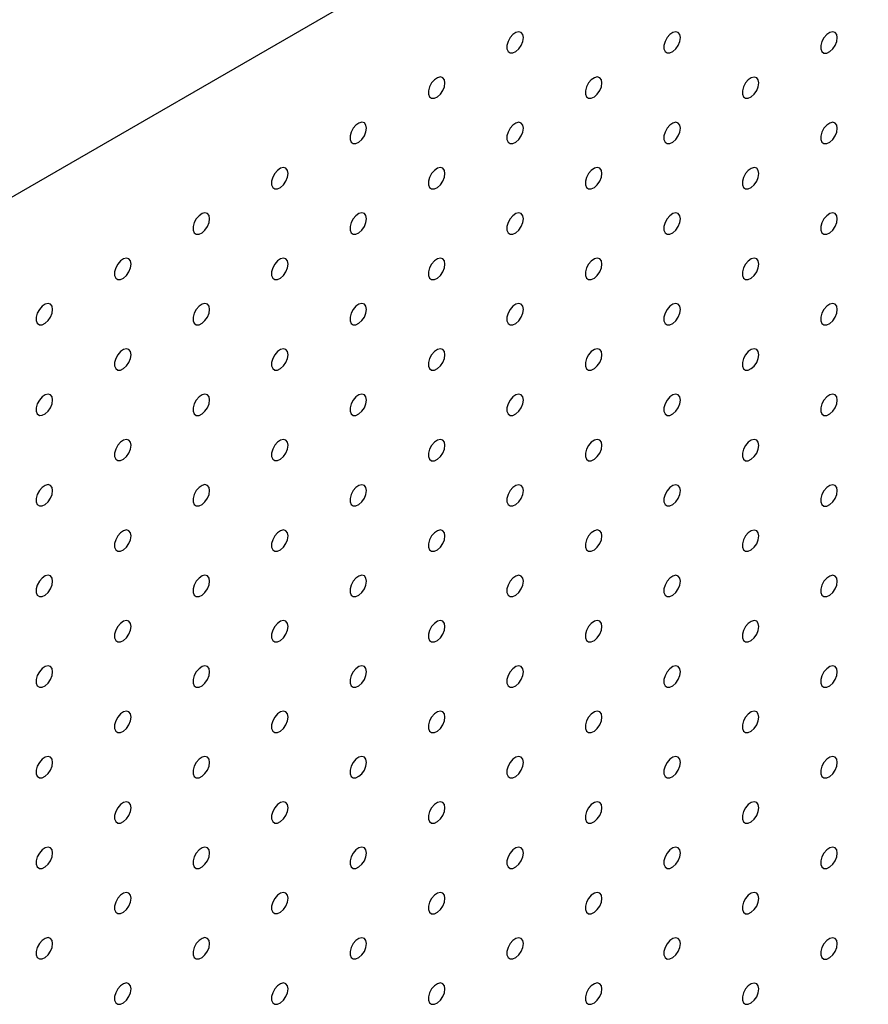
# Model space of a CAD drawing. Units: millimetres. Extents: x 11673 to 11970, y -7568 to -7358.
# Drawn here: x 11860 to 11870, y -7425 to -7414 of the extents above; entities that cross this region are included whole.
import ezdxf

# ---------------------------------------------------------------- set-up
doc = ezdxf.new("R2010")
doc.units = ezdxf.units.MM
doc.header["$LTSCALE"] = 10

msp = doc.modelspace()

# ---------------------------------------------------------------- linework, layer by layer
at = {"color": 7, "linetype": 'Continuous', "lineweight": 25}
msp.add_line((11914.42086, -7384.61773), (11851.55907, -7420.90707), dxfattribs=at)
at = {"color": 7, "linetype": 'Continuous', "lineweight": 25, "flags": 128}
for points in [[(11865.84793, -7414.1893), (11865.8416, -7414.15387), (11865.82348, -7414.13053), (11865.796, -7414.12243), (11865.76288, -7414.13067), (11865.7286, -7414.15413), (11865.69778, -7414.18964), (11865.67458, -7414.23242), (11865.66214, -7414.27667), (11865.66214, -7414.31643), (11865.67458, -7414.34633), (11865.69778, -7414.36232), (11865.7286, -7414.36225), (11865.76288, -7414.34613), (11865.796, -7414.31613), (11865.82348, -7414.27631), (11865.8416, -7414.23204), (11865.84793, -7414.1893)], [(11867.6157, -7414.18947), (11867.60937, -7414.15404), (11867.59125, -7414.1307), (11867.56377, -7414.1226), (11867.53065, -7414.13083), (11867.49637, -7414.15429), (11867.46554, -7414.18981), (11867.44235, -7414.23258), (11867.42991, -7414.27684), (11867.42991, -7414.3166), (11867.44235, -7414.3465), (11867.46554, -7414.36249), (11867.49637, -7414.36242), (11867.53065, -7414.34629), (11867.56377, -7414.3163), (11867.59125, -7414.27647), (11867.60937, -7414.2322), (11867.6157, -7414.18947)], [(11869.38346, -7414.18963), (11869.37714, -7414.1542), (11869.35901, -7414.13086), (11869.33154, -7414.12276), (11869.29842, -7414.131), (11869.26413, -7414.15446), (11869.23331, -7414.18998), (11869.21012, -7414.23275), (11869.19768, -7414.27701), (11869.19768, -7414.31677), (11869.21012, -7414.34666), (11869.23331, -7414.36265), (11869.26413, -7414.36258), (11869.29842, -7414.34646), (11869.33154, -7414.31646), (11869.35901, -7414.27664), (11869.37714, -7414.23237), (11869.38346, -7414.18963)], [(11864.96405, -7414.69956), (11864.95772, -7414.66413), (11864.93959, -7414.64078), (11864.91212, -7414.63269), (11864.879, -7414.64092), (11864.84472, -7414.66438), (11864.81389, -7414.6999), (11864.7907, -7414.74267), (11864.77826, -7414.78693), (11864.77826, -7414.82669), (11864.7907, -7414.85658), (11864.81389, -7414.87258), (11864.84472, -7414.87251), (11864.879, -7414.85638), (11864.91212, -7414.82638), (11864.93959, -7414.78656), (11864.95772, -7414.74229), (11864.96405, -7414.69956)], [(11866.73181, -7414.69972), (11866.72549, -7414.66429), (11866.70736, -7414.64095), (11866.67988, -7414.63285), (11866.64677, -7414.64109), (11866.61248, -7414.66455), (11866.58166, -7414.70007), (11866.55846, -7414.74284), (11866.54603, -7414.7871), (11866.54603, -7414.82686), (11866.55846, -7414.85675), (11866.58166, -7414.87274), (11866.61248, -7414.87267), (11866.64677, -7414.85655), (11866.67988, -7414.82655), (11866.70736, -7414.78673), (11866.72549, -7414.74246), (11866.73181, -7414.69972)], [(11868.49958, -7414.69989), (11868.49325, -7414.66446), (11868.47513, -7414.64112), (11868.44765, -7414.63302), (11868.41453, -7414.64125), (11868.38025, -7414.66472), (11868.34943, -7414.70023), (11868.32623, -7414.74301), (11868.31379, -7414.78726), (11868.31379, -7414.82702), (11868.32623, -7414.85692), (11868.34943, -7414.87291), (11868.38025, -7414.87284), (11868.41453, -7414.85672), (11868.44765, -7414.82672), (11868.47513, -7414.78689), (11868.49325, -7414.74262), (11868.49958, -7414.69989)], [(11864.08016, -7415.20981), (11864.07384, -7415.17438), (11864.05571, -7415.15104), (11864.02823, -7415.14294), (11863.99512, -7415.15118), (11863.96083, -7415.17464), (11863.93001, -7415.21015), (11863.90681, -7415.25293), (11863.89438, -7415.29718), (11863.89438, -7415.33695), (11863.90681, -7415.36684), (11863.93001, -7415.38283), (11863.96083, -7415.38276), (11863.99512, -7415.36664), (11864.02823, -7415.33664), (11864.05571, -7415.29682), (11864.07384, -7415.25255), (11864.08016, -7415.20981)], [(11865.84793, -7415.20998), (11865.8416, -7415.17455), (11865.82348, -7415.15121), (11865.796, -7415.14311), (11865.76288, -7415.15134), (11865.7286, -7415.1748), (11865.69778, -7415.21032), (11865.67458, -7415.25309), (11865.66214, -7415.29735), (11865.66214, -7415.33711), (11865.67458, -7415.36701), (11865.69778, -7415.383), (11865.7286, -7415.38293), (11865.76288, -7415.3668), (11865.796, -7415.33681), (11865.82348, -7415.29698), (11865.8416, -7415.25271), (11865.84793, -7415.20998)], [(11867.6157, -7415.21014), (11867.60937, -7415.17471), (11867.59125, -7415.15137), (11867.56377, -7415.14327), (11867.53065, -7415.15151), (11867.49637, -7415.17497), (11867.46554, -7415.21049), (11867.44235, -7415.25326), (11867.42991, -7415.29752), (11867.42991, -7415.33728), (11867.44235, -7415.36717), (11867.46554, -7415.38316), (11867.49637, -7415.38309), (11867.53065, -7415.36697), (11867.56377, -7415.33697), (11867.59125, -7415.29715), (11867.60937, -7415.25288), (11867.6157, -7415.21014)], [(11869.38346, -7415.21031), (11869.37714, -7415.17488), (11869.35901, -7415.15154), (11869.33154, -7415.14344), (11869.29842, -7415.15168), (11869.26413, -7415.17514), (11869.23331, -7415.21065), (11869.21012, -7415.25343), (11869.19768, -7415.29768), (11869.19768, -7415.33744), (11869.21012, -7415.36734), (11869.23331, -7415.38333), (11869.26413, -7415.38326), (11869.29842, -7415.36714), (11869.33154, -7415.33714), (11869.35901, -7415.29731), (11869.37714, -7415.25305), (11869.38346, -7415.21031)], [(11863.19628, -7415.72007), (11863.18995, -7415.68464), (11863.17183, -7415.66129), (11863.14435, -7415.6532), (11863.11123, -7415.66143), (11863.07695, -7415.68489), (11863.04613, -7415.72041), (11863.02293, -7415.76318), (11863.01049, -7415.80744), (11863.01049, -7415.8472), (11863.02293, -7415.8771), (11863.04613, -7415.89309), (11863.07695, -7415.89302), (11863.11123, -7415.87689), (11863.14435, -7415.84689), (11863.17183, -7415.80707), (11863.18995, -7415.7628), (11863.19628, -7415.72007)], [(11864.96405, -7415.72023), (11864.95772, -7415.6848), (11864.93959, -7415.66146), (11864.91212, -7415.65336), (11864.879, -7415.6616), (11864.84472, -7415.68506), (11864.81389, -7415.72058), (11864.7907, -7415.76335), (11864.77826, -7415.80761), (11864.77826, -7415.84737), (11864.7907, -7415.87726), (11864.81389, -7415.89325), (11864.84472, -7415.89318), (11864.879, -7415.87706), (11864.91212, -7415.84706), (11864.93959, -7415.80724), (11864.95772, -7415.76297), (11864.96405, -7415.72023)], [(11866.73181, -7415.7204), (11866.72549, -7415.68497), (11866.70736, -7415.66163), (11866.67988, -7415.65353), (11866.64677, -7415.66176), (11866.61248, -7415.68523), (11866.58166, -7415.72074), (11866.55846, -7415.76352), (11866.54603, -7415.80777), (11866.54603, -7415.84753), (11866.55846, -7415.87743), (11866.58166, -7415.89342), (11866.61248, -7415.89335), (11866.64677, -7415.87723), (11866.67988, -7415.84723), (11866.70736, -7415.8074), (11866.72549, -7415.76313), (11866.73181, -7415.7204)], [(11868.49958, -7415.72056), (11868.49325, -7415.68513), (11868.47513, -7415.66179), (11868.44765, -7415.65369), (11868.41453, -7415.66193), (11868.38025, -7415.68539), (11868.34943, -7415.72091), (11868.32623, -7415.76368), (11868.31379, -7415.80794), (11868.31379, -7415.8477), (11868.32623, -7415.87759), (11868.34943, -7415.89358), (11868.38025, -7415.89351), (11868.41453, -7415.87739), (11868.44765, -7415.84739), (11868.47513, -7415.80757), (11868.49325, -7415.7633), (11868.49958, -7415.72056)], [(11862.3124, -7416.23032), (11862.30607, -7416.19489), (11862.28794, -7416.17155), (11862.26047, -7416.16345), (11862.22735, -7416.17169), (11862.19307, -7416.19515), (11862.16224, -7416.23066), (11862.13905, -7416.27344), (11862.12661, -7416.31769), (11862.12661, -7416.35746), (11862.13905, -7416.38735), (11862.16224, -7416.40334), (11862.19307, -7416.40327), (11862.22735, -7416.38715), (11862.26047, -7416.35715), (11862.28794, -7416.31733), (11862.30607, -7416.27306), (11862.3124, -7416.23032)], [(11864.08016, -7416.23049), (11864.07384, -7416.19506), (11864.05571, -7416.17172), (11864.02823, -7416.16362), (11863.99512, -7416.17185), (11863.96083, -7416.19531), (11863.93001, -7416.23083), (11863.90681, -7416.2736), (11863.89438, -7416.31786), (11863.89438, -7416.35762), (11863.90681, -7416.38752), (11863.93001, -7416.40351), (11863.96083, -7416.40344), (11863.99512, -7416.38731), (11864.02823, -7416.35732), (11864.05571, -7416.31749), (11864.07384, -7416.27322), (11864.08016, -7416.23049)], [(11865.84793, -7416.23065), (11865.8416, -7416.19522), (11865.82348, -7416.17188), (11865.796, -7416.16378), (11865.76288, -7416.17202), (11865.7286, -7416.19548), (11865.69778, -7416.231), (11865.67458, -7416.27377), (11865.66214, -7416.31803), (11865.66214, -7416.35779), (11865.67458, -7416.38768), (11865.69778, -7416.40367), (11865.7286, -7416.4036), (11865.76288, -7416.38748), (11865.796, -7416.35748), (11865.82348, -7416.31766), (11865.8416, -7416.27339), (11865.84793, -7416.23065)], [(11867.6157, -7416.23082), (11867.60937, -7416.19539), (11867.59125, -7416.17205), (11867.56377, -7416.16395), (11867.53065, -7416.17219), (11867.49637, -7416.19565), (11867.46554, -7416.23116), (11867.44235, -7416.27394), (11867.42991, -7416.31819), (11867.42991, -7416.35795), (11867.44235, -7416.38785), (11867.46554, -7416.40384), (11867.49637, -7416.40377), (11867.53065, -7416.38765), (11867.56377, -7416.35765), (11867.59125, -7416.31782), (11867.60937, -7416.27356), (11867.6157, -7416.23082)], [(11869.38346, -7416.23099), (11869.37714, -7416.19555), (11869.35901, -7416.17221), (11869.33154, -7416.16411), (11869.29842, -7416.17235), (11869.26413, -7416.19581), (11869.23331, -7416.23133), (11869.21012, -7416.2741), (11869.19768, -7416.31836), (11869.19768, -7416.35812), (11869.21012, -7416.38801), (11869.23331, -7416.40401), (11869.26413, -7416.40394), (11869.29842, -7416.38781), (11869.33154, -7416.35781), (11869.35901, -7416.31799), (11869.37714, -7416.27372), (11869.38346, -7416.23099)], [(11861.42851, -7416.74058), (11861.42219, -7416.70515), (11861.40406, -7416.6818), (11861.37658, -7416.67371), (11861.34347, -7416.68194), (11861.30918, -7416.7054), (11861.27836, -7416.74092), (11861.25516, -7416.78369), (11861.24273, -7416.82795), (11861.24273, -7416.86771), (11861.25516, -7416.89761), (11861.27836, -7416.9136), (11861.30918, -7416.91353), (11861.34347, -7416.8974), (11861.37658, -7416.8674), (11861.40406, -7416.82758), (11861.42219, -7416.78331), (11861.42851, -7416.74058)], [(11863.19628, -7416.74074), (11863.18995, -7416.70531), (11863.17183, -7416.68197), (11863.14435, -7416.67387), (11863.11123, -7416.68211), (11863.07695, -7416.70557), (11863.04613, -7416.74109), (11863.02293, -7416.78386), (11863.01049, -7416.82812), (11863.01049, -7416.86788), (11863.02293, -7416.89777), (11863.04613, -7416.91376), (11863.07695, -7416.91369), (11863.11123, -7416.89757), (11863.14435, -7416.86757), (11863.17183, -7416.82775), (11863.18995, -7416.78348), (11863.19628, -7416.74074)], [(11864.96405, -7416.74091), (11864.95772, -7416.70548), (11864.93959, -7416.68214), (11864.91212, -7416.67404), (11864.879, -7416.68228), (11864.84472, -7416.70574), (11864.81389, -7416.74125), (11864.7907, -7416.78403), (11864.77826, -7416.82828), (11864.77826, -7416.86804), (11864.7907, -7416.89794), (11864.81389, -7416.91393), (11864.84472, -7416.91386), (11864.879, -7416.89774), (11864.91212, -7416.86774), (11864.93959, -7416.82791), (11864.95772, -7416.78364), (11864.96405, -7416.74091)], [(11866.73181, -7416.74107), (11866.72549, -7416.70564), (11866.70736, -7416.6823), (11866.67988, -7416.6742), (11866.64677, -7416.68244), (11866.61248, -7416.7059), (11866.58166, -7416.74142), (11866.55846, -7416.78419), (11866.54603, -7416.82845), (11866.54603, -7416.86821), (11866.55846, -7416.8981), (11866.58166, -7416.9141), (11866.61248, -7416.91402), (11866.64677, -7416.8979), (11866.67988, -7416.8679), (11866.70736, -7416.82808), (11866.72549, -7416.78381), (11866.73181, -7416.74107)], [(11868.49958, -7416.74124), (11868.49325, -7416.70581), (11868.47513, -7416.68247), (11868.44765, -7416.67437), (11868.41453, -7416.68261), (11868.38025, -7416.70607), (11868.34943, -7416.74158), (11868.32623, -7416.78436), (11868.31379, -7416.82861), (11868.31379, -7416.86837), (11868.32623, -7416.89827), (11868.34943, -7416.91426), (11868.38025, -7416.91419), (11868.41453, -7416.89807), (11868.44765, -7416.86807), (11868.47513, -7416.82824), (11868.49325, -7416.78398), (11868.49958, -7416.74124)], [(11860.54463, -7417.25083), (11860.5383, -7417.2154), (11860.52018, -7417.19206), (11860.4927, -7417.18396), (11860.45958, -7417.1922), (11860.4253, -7417.21566), (11860.39448, -7417.25117), (11860.37128, -7417.29395), (11860.35884, -7417.3382), (11860.35884, -7417.37797), (11860.37128, -7417.40786), (11860.39448, -7417.42385), (11860.4253, -7417.42378), (11860.45958, -7417.40766), (11860.4927, -7417.37766), (11860.52018, -7417.33784), (11860.5383, -7417.29357), (11860.54463, -7417.25083)], [(11862.3124, -7417.251), (11862.30607, -7417.21557), (11862.28794, -7417.19223), (11862.26047, -7417.18413), (11862.22735, -7417.19236), (11862.19307, -7417.21583), (11862.16224, -7417.25134), (11862.13905, -7417.29412), (11862.12661, -7417.33837), (11862.12661, -7417.37813), (11862.13905, -7417.40803), (11862.16224, -7417.42402), (11862.19307, -7417.42395), (11862.22735, -7417.40782), (11862.26047, -7417.37783), (11862.28794, -7417.338), (11862.30607, -7417.29373), (11862.3124, -7417.251)], [(11864.08016, -7417.25116), (11864.07384, -7417.21573), (11864.05571, -7417.19239), (11864.02823, -7417.18429), (11863.99512, -7417.19253), (11863.96083, -7417.21599), (11863.93001, -7417.25151), (11863.90681, -7417.29428), (11863.89438, -7417.33854), (11863.89438, -7417.3783), (11863.90681, -7417.40819), (11863.93001, -7417.42418), (11863.96083, -7417.42411), (11863.99512, -7417.40799), (11864.02823, -7417.37799), (11864.05571, -7417.33817), (11864.07384, -7417.2939), (11864.08016, -7417.25116)], [(11865.84793, -7417.25133), (11865.8416, -7417.2159), (11865.82348, -7417.19256), (11865.796, -7417.18446), (11865.76288, -7417.1927), (11865.7286, -7417.21616), (11865.69778, -7417.25167), (11865.67458, -7417.29445), (11865.66214, -7417.3387), (11865.66214, -7417.37846), (11865.67458, -7417.40836), (11865.69778, -7417.42435), (11865.7286, -7417.42428), (11865.76288, -7417.40816), (11865.796, -7417.37816), (11865.82348, -7417.33833), (11865.8416, -7417.29407), (11865.84793, -7417.25133)], [(11867.6157, -7417.2515), (11867.60937, -7417.21606), (11867.59125, -7417.19272), (11867.56377, -7417.18462), (11867.53065, -7417.19286), (11867.49637, -7417.21632), (11867.46554, -7417.25184), (11867.44235, -7417.29461), (11867.42991, -7417.33887), (11867.42991, -7417.37863), (11867.44235, -7417.40852), (11867.46554, -7417.42452), (11867.49637, -7417.42445), (11867.53065, -7417.40832), (11867.56377, -7417.37832), (11867.59125, -7417.3385), (11867.60937, -7417.29423), (11867.6157, -7417.2515)], [(11869.38346, -7417.25166), (11869.37714, -7417.21623), (11869.35901, -7417.19289), (11869.33154, -7417.18479), (11869.29842, -7417.19303), (11869.26413, -7417.21649), (11869.23331, -7417.252), (11869.21012, -7417.29478), (11869.19768, -7417.33903), (11869.19768, -7417.37879), (11869.21012, -7417.40869), (11869.23331, -7417.42468), (11869.26413, -7417.42461), (11869.29842, -7417.40849), (11869.33154, -7417.37849), (11869.35901, -7417.33867), (11869.37714, -7417.2944), (11869.38346, -7417.25166)], [(11861.42851, -7417.76125), (11861.42219, -7417.72582), (11861.40406, -7417.70248), (11861.37658, -7417.69438), (11861.34347, -7417.70262), (11861.30918, -7417.72608), (11861.27836, -7417.7616), (11861.25516, -7417.80437), (11861.24273, -7417.84863), (11861.24273, -7417.88839), (11861.25516, -7417.91828), (11861.27836, -7417.93427), (11861.30918, -7417.9342), (11861.34347, -7417.91808), (11861.37658, -7417.88808), (11861.40406, -7417.84826), (11861.42219, -7417.80399), (11861.42851, -7417.76125)], [(11863.19628, -7417.76142), (11863.18995, -7417.72599), (11863.17183, -7417.70265), (11863.14435, -7417.69455), (11863.11123, -7417.70279), (11863.07695, -7417.72625), (11863.04613, -7417.76176), (11863.02293, -7417.80454), (11863.01049, -7417.84879), (11863.01049, -7417.88855), (11863.02293, -7417.91845), (11863.04613, -7417.93444), (11863.07695, -7417.93437), (11863.11123, -7417.91825), (11863.14435, -7417.88825), (11863.17183, -7417.84842), (11863.18995, -7417.80415), (11863.19628, -7417.76142)], [(11864.96405, -7417.76158), (11864.95772, -7417.72615), (11864.93959, -7417.70281), (11864.91212, -7417.69471), (11864.879, -7417.70295), (11864.84472, -7417.72641), (11864.81389, -7417.76193), (11864.7907, -7417.8047), (11864.77826, -7417.84896), (11864.77826, -7417.88872), (11864.7907, -7417.91861), (11864.81389, -7417.93461), (11864.84472, -7417.93453), (11864.879, -7417.91841), (11864.91212, -7417.88841), (11864.93959, -7417.84859), (11864.95772, -7417.80432), (11864.96405, -7417.76158)], [(11866.73181, -7417.76175), (11866.72549, -7417.72632), (11866.70736, -7417.70298), (11866.67988, -7417.69488), (11866.64677, -7417.70312), (11866.61248, -7417.72658), (11866.58166, -7417.76209), (11866.55846, -7417.80487), (11866.54603, -7417.84912), (11866.54603, -7417.88888), (11866.55846, -7417.91878), (11866.58166, -7417.93477), (11866.61248, -7417.9347), (11866.64677, -7417.91858), (11866.67988, -7417.88858), (11866.70736, -7417.84876), (11866.72549, -7417.80449), (11866.73181, -7417.76175)], [(11868.49958, -7417.76192), (11868.49325, -7417.72649), (11868.47513, -7417.70314), (11868.44765, -7417.69505), (11868.41453, -7417.70328), (11868.38025, -7417.72674), (11868.34943, -7417.76226), (11868.32623, -7417.80503), (11868.31379, -7417.84929), (11868.31379, -7417.88905), (11868.32623, -7417.91894), (11868.34943, -7417.93494), (11868.38025, -7417.93487), (11868.41453, -7417.91874), (11868.44765, -7417.88874), (11868.47513, -7417.84892), (11868.49325, -7417.80465), (11868.49958, -7417.76192)], [(11860.54463, -7418.27151), (11860.5383, -7418.23608), (11860.52018, -7418.21274), (11860.4927, -7418.20464), (11860.45958, -7418.21287), (11860.4253, -7418.23634), (11860.39448, -7418.27185), (11860.37128, -7418.31463), (11860.35884, -7418.35888), (11860.35884, -7418.39864), (11860.37128, -7418.42854), (11860.39448, -7418.44453), (11860.4253, -7418.44446), (11860.45958, -7418.42833), (11860.4927, -7418.39834), (11860.52018, -7418.35851), (11860.5383, -7418.31424), (11860.54463, -7418.27151)], [(11862.3124, -7418.27167), (11862.30607, -7418.23624), (11862.28794, -7418.2129), (11862.26047, -7418.2048), (11862.22735, -7418.21304), (11862.19307, -7418.2365), (11862.16224, -7418.27202), (11862.13905, -7418.31479), (11862.12661, -7418.35905), (11862.12661, -7418.39881), (11862.13905, -7418.4287), (11862.16224, -7418.44469), (11862.19307, -7418.44462), (11862.22735, -7418.4285), (11862.26047, -7418.3985), (11862.28794, -7418.35868), (11862.30607, -7418.31441), (11862.3124, -7418.27167)], [(11864.08016, -7418.27184), (11864.07384, -7418.23641), (11864.05571, -7418.21307), (11864.02823, -7418.20497), (11863.99512, -7418.21321), (11863.96083, -7418.23667), (11863.93001, -7418.27218), (11863.90681, -7418.31496), (11863.89438, -7418.35921), (11863.89438, -7418.39897), (11863.90681, -7418.42887), (11863.93001, -7418.44486), (11863.96083, -7418.44479), (11863.99512, -7418.42867), (11864.02823, -7418.39867), (11864.05571, -7418.35884), (11864.07384, -7418.31458), (11864.08016, -7418.27184)], [(11865.84793, -7418.27201), (11865.8416, -7418.23657), (11865.82348, -7418.21323), (11865.796, -7418.20513), (11865.76288, -7418.21337), (11865.7286, -7418.23683), (11865.69778, -7418.27235), (11865.67458, -7418.31512), (11865.66214, -7418.35938), (11865.66214, -7418.39914), (11865.67458, -7418.42903), (11865.69778, -7418.44503), (11865.7286, -7418.44496), (11865.76288, -7418.42883), (11865.796, -7418.39883), (11865.82348, -7418.35901), (11865.8416, -7418.31474), (11865.84793, -7418.27201)], [(11867.6157, -7418.27217), (11867.60937, -7418.23674), (11867.59125, -7418.2134), (11867.56377, -7418.2053), (11867.53065, -7418.21354), (11867.49637, -7418.237), (11867.46554, -7418.27251), (11867.44235, -7418.31529), (11867.42991, -7418.35954), (11867.42991, -7418.3993), (11867.44235, -7418.4292), (11867.46554, -7418.44519), (11867.49637, -7418.44512), (11867.53065, -7418.429), (11867.56377, -7418.399), (11867.59125, -7418.35918), (11867.60937, -7418.31491), (11867.6157, -7418.27217)], [(11869.38346, -7418.27234), (11869.37714, -7418.23691), (11869.35901, -7418.21357), (11869.33154, -7418.20547), (11869.29842, -7418.2137), (11869.26413, -7418.23716), (11869.23331, -7418.27268), (11869.21012, -7418.31545), (11869.19768, -7418.35971), (11869.19768, -7418.39947), (11869.21012, -7418.42937), (11869.23331, -7418.44536), (11869.26413, -7418.44529), (11869.29842, -7418.42916), (11869.33154, -7418.39916), (11869.35901, -7418.35934), (11869.37714, -7418.31507), (11869.38346, -7418.27234)], [(11861.42851, -7418.78193), (11861.42219, -7418.7465), (11861.40406, -7418.72316), (11861.37658, -7418.71506), (11861.34347, -7418.7233), (11861.30918, -7418.74676), (11861.27836, -7418.78227), (11861.25516, -7418.82505), (11861.24273, -7418.8693), (11861.24273, -7418.90906), (11861.25516, -7418.93896), (11861.27836, -7418.95495), (11861.30918, -7418.95488), (11861.34347, -7418.93876), (11861.37658, -7418.90876), (11861.40406, -7418.86893), (11861.42219, -7418.82466), (11861.42851, -7418.78193)], [(11863.19628, -7418.78209), (11863.18995, -7418.74666), (11863.17183, -7418.72332), (11863.14435, -7418.71522), (11863.11123, -7418.72346), (11863.07695, -7418.74692), (11863.04613, -7418.78244), (11863.02293, -7418.82521), (11863.01049, -7418.86947), (11863.01049, -7418.90923), (11863.02293, -7418.93912), (11863.04613, -7418.95512), (11863.07695, -7418.95505), (11863.11123, -7418.93892), (11863.14435, -7418.90892), (11863.17183, -7418.8691), (11863.18995, -7418.82483), (11863.19628, -7418.78209)], [(11864.96405, -7418.78226), (11864.95772, -7418.74683), (11864.93959, -7418.72349), (11864.91212, -7418.71539), (11864.879, -7418.72363), (11864.84472, -7418.74709), (11864.81389, -7418.7826), (11864.7907, -7418.82538), (11864.77826, -7418.86963), (11864.77826, -7418.90939), (11864.7907, -7418.93929), (11864.81389, -7418.95528), (11864.84472, -7418.95521), (11864.879, -7418.93909), (11864.91212, -7418.90909), (11864.93959, -7418.86927), (11864.95772, -7418.825), (11864.96405, -7418.78226)], [(11866.73181, -7418.78243), (11866.72549, -7418.747), (11866.70736, -7418.72365), (11866.67988, -7418.71556), (11866.64677, -7418.72379), (11866.61248, -7418.74725), (11866.58166, -7418.78277), (11866.55846, -7418.82554), (11866.54603, -7418.8698), (11866.54603, -7418.90956), (11866.55846, -7418.93945), (11866.58166, -7418.95545), (11866.61248, -7418.95538), (11866.64677, -7418.93925), (11866.67988, -7418.90925), (11866.70736, -7418.86943), (11866.72549, -7418.82516), (11866.73181, -7418.78243)], [(11868.49958, -7418.78259), (11868.49325, -7418.74716), (11868.47513, -7418.72382), (11868.44765, -7418.71572), (11868.41453, -7418.72396), (11868.38025, -7418.74742), (11868.34943, -7418.78294), (11868.32623, -7418.82571), (11868.31379, -7418.86997), (11868.31379, -7418.90973), (11868.32623, -7418.93962), (11868.34943, -7418.95561), (11868.38025, -7418.95554), (11868.41453, -7418.93942), (11868.44765, -7418.90942), (11868.47513, -7418.8696), (11868.49325, -7418.82533), (11868.49958, -7418.78259)], [(11860.54463, -7419.29218), (11860.5383, -7419.25675), (11860.52018, -7419.23341), (11860.4927, -7419.22531), (11860.45958, -7419.23355), (11860.4253, -7419.25701), (11860.39448, -7419.29253), (11860.37128, -7419.3353), (11860.35884, -7419.37956), (11860.35884, -7419.41932), (11860.37128, -7419.44921), (11860.39448, -7419.4652), (11860.4253, -7419.46513), (11860.45958, -7419.44901), (11860.4927, -7419.41901), (11860.52018, -7419.37919), (11860.5383, -7419.33492), (11860.54463, -7419.29218)], [(11862.3124, -7419.29235), (11862.30607, -7419.25692), (11862.28794, -7419.23358), (11862.26047, -7419.22548), (11862.22735, -7419.23372), (11862.19307, -7419.25718), (11862.16224, -7419.29269), (11862.13905, -7419.33547), (11862.12661, -7419.37972), (11862.12661, -7419.41948), (11862.13905, -7419.44938), (11862.16224, -7419.46537), (11862.19307, -7419.4653), (11862.22735, -7419.44918), (11862.26047, -7419.41918), (11862.28794, -7419.37935), (11862.30607, -7419.33509), (11862.3124, -7419.29235)], [(11864.08016, -7419.29252), (11864.07384, -7419.25708), (11864.05571, -7419.23374), (11864.02823, -7419.22564), (11863.99512, -7419.23388), (11863.96083, -7419.25734), (11863.93001, -7419.29286), (11863.90681, -7419.33563), (11863.89438, -7419.37989), (11863.89438, -7419.41965), (11863.90681, -7419.44954), (11863.93001, -7419.46554), (11863.96083, -7419.46547), (11863.99512, -7419.44934), (11864.02823, -7419.41934), (11864.05571, -7419.37952), (11864.07384, -7419.33525), (11864.08016, -7419.29252)], [(11865.84793, -7419.29268), (11865.8416, -7419.25725), (11865.82348, -7419.23391), (11865.796, -7419.22581), (11865.76288, -7419.23405), (11865.7286, -7419.25751), (11865.69778, -7419.29302), (11865.67458, -7419.3358), (11865.66214, -7419.38005), (11865.66214, -7419.41981), (11865.67458, -7419.44971), (11865.69778, -7419.4657), (11865.7286, -7419.46563), (11865.76288, -7419.44951), (11865.796, -7419.41951), (11865.82348, -7419.37969), (11865.8416, -7419.33542), (11865.84793, -7419.29268)], [(11867.6157, -7419.29285), (11867.60937, -7419.25742), (11867.59125, -7419.23408), (11867.56377, -7419.22598), (11867.53065, -7419.23421), (11867.49637, -7419.25767), (11867.46554, -7419.29319), (11867.44235, -7419.33596), (11867.42991, -7419.38022), (11867.42991, -7419.41998), (11867.44235, -7419.44988), (11867.46554, -7419.46587), (11867.49637, -7419.4658), (11867.53065, -7419.44967), (11867.56377, -7419.41968), (11867.59125, -7419.37985), (11867.60937, -7419.33558), (11867.6157, -7419.29285)], [(11869.38346, -7419.29301), (11869.37714, -7419.25758), (11869.35901, -7419.23424), (11869.33154, -7419.22614), (11869.29842, -7419.23438), (11869.26413, -7419.25784), (11869.23331, -7419.29336), (11869.21012, -7419.33613), (11869.19768, -7419.38039), (11869.19768, -7419.42015), (11869.21012, -7419.45004), (11869.23331, -7419.46603), (11869.26413, -7419.46596), (11869.29842, -7419.44984), (11869.33154, -7419.41984), (11869.35901, -7419.38002), (11869.37714, -7419.33575), (11869.38346, -7419.29301)], [(11861.42851, -7419.8026), (11861.42219, -7419.76717), (11861.40406, -7419.74383), (11861.37658, -7419.73573), (11861.34347, -7419.74397), (11861.30918, -7419.76743), (11861.27836, -7419.80295), (11861.25516, -7419.84572), (11861.24273, -7419.88998), (11861.24273, -7419.92974), (11861.25516, -7419.95963), (11861.27836, -7419.97563), (11861.30918, -7419.97556), (11861.34347, -7419.95943), (11861.37658, -7419.92943), (11861.40406, -7419.88961), (11861.42219, -7419.84534), (11861.42851, -7419.8026)], [(11863.19628, -7419.80277), (11863.18995, -7419.76734), (11863.17183, -7419.744), (11863.14435, -7419.7359), (11863.11123, -7419.74414), (11863.07695, -7419.7676), (11863.04613, -7419.80311), (11863.02293, -7419.84589), (11863.01049, -7419.89014), (11863.01049, -7419.9299), (11863.02293, -7419.9598), (11863.04613, -7419.97579), (11863.07695, -7419.97572), (11863.11123, -7419.9596), (11863.14435, -7419.9296), (11863.17183, -7419.88978), (11863.18995, -7419.84551), (11863.19628, -7419.80277)], [(11864.96405, -7419.80294), (11864.95772, -7419.76751), (11864.93959, -7419.74416), (11864.91212, -7419.73607), (11864.879, -7419.7443), (11864.84472, -7419.76776), (11864.81389, -7419.80328), (11864.7907, -7419.84605), (11864.77826, -7419.89031), (11864.77826, -7419.93007), (11864.7907, -7419.95997), (11864.81389, -7419.97596), (11864.84472, -7419.97589), (11864.879, -7419.95976), (11864.91212, -7419.92976), (11864.93959, -7419.88994), (11864.95772, -7419.84567), (11864.96405, -7419.80294)], [(11866.73181, -7419.8031), (11866.72549, -7419.76767), (11866.70736, -7419.74433), (11866.67988, -7419.73623), (11866.64677, -7419.74447), (11866.61248, -7419.76793), (11866.58166, -7419.80345), (11866.55846, -7419.84622), (11866.54603, -7419.89048), (11866.54603, -7419.93024), (11866.55846, -7419.96013), (11866.58166, -7419.97612), (11866.61248, -7419.97605), (11866.64677, -7419.95993), (11866.67988, -7419.92993), (11866.70736, -7419.89011), (11866.72549, -7419.84584), (11866.73181, -7419.8031)], [(11868.49958, -7419.80327), (11868.49325, -7419.76784), (11868.47513, -7419.7445), (11868.44765, -7419.7364), (11868.41453, -7419.74463), (11868.38025, -7419.7681), (11868.34943, -7419.80361), (11868.32623, -7419.84639), (11868.31379, -7419.89064), (11868.31379, -7419.9304), (11868.32623, -7419.9603), (11868.34943, -7419.97629), (11868.38025, -7419.97622), (11868.41453, -7419.9601), (11868.44765, -7419.9301), (11868.47513, -7419.89027), (11868.49325, -7419.846), (11868.49958, -7419.80327)], [(11860.54463, -7420.31286), (11860.5383, -7420.27743), (11860.52018, -7420.25409), (11860.4927, -7420.24599), (11860.45958, -7420.25423), (11860.4253, -7420.27769), (11860.39448, -7420.3132), (11860.37128, -7420.35598), (11860.35884, -7420.40023), (11860.35884, -7420.43999), (11860.37128, -7420.46989), (11860.39448, -7420.48588), (11860.4253, -7420.48581), (11860.45958, -7420.46969), (11860.4927, -7420.43969), (11860.52018, -7420.39986), (11860.5383, -7420.3556), (11860.54463, -7420.31286)], [(11862.3124, -7420.31303), (11862.30607, -7420.27759), (11862.28794, -7420.25425), (11862.26047, -7420.24616), (11862.22735, -7420.25439), (11862.19307, -7420.27785), (11862.16224, -7420.31337), (11862.13905, -7420.35614), (11862.12661, -7420.4004), (11862.12661, -7420.44016), (11862.13905, -7420.47005), (11862.16224, -7420.48605), (11862.19307, -7420.48598), (11862.22735, -7420.46985), (11862.26047, -7420.43985), (11862.28794, -7420.40003), (11862.30607, -7420.35576), (11862.3124, -7420.31303)], [(11864.08016, -7420.31319), (11864.07384, -7420.27776), (11864.05571, -7420.25442), (11864.02823, -7420.24632), (11863.99512, -7420.25456), (11863.96083, -7420.27802), (11863.93001, -7420.31353), (11863.90681, -7420.35631), (11863.89438, -7420.40056), (11863.89438, -7420.44033), (11863.90681, -7420.47022), (11863.93001, -7420.48621), (11863.96083, -7420.48614), (11863.99512, -7420.47002), (11864.02823, -7420.44002), (11864.05571, -7420.4002), (11864.07384, -7420.35593), (11864.08016, -7420.31319)], [(11865.84793, -7420.31336), (11865.8416, -7420.27793), (11865.82348, -7420.25459), (11865.796, -7420.24649), (11865.76288, -7420.25472), (11865.7286, -7420.27818), (11865.69778, -7420.3137), (11865.67458, -7420.35647), (11865.66214, -7420.40073), (11865.66214, -7420.44049), (11865.67458, -7420.47039), (11865.69778, -7420.48638), (11865.7286, -7420.48631), (11865.76288, -7420.47018), (11865.796, -7420.44019), (11865.82348, -7420.40036), (11865.8416, -7420.35609), (11865.84793, -7420.31336)], [(11867.6157, -7420.31352), (11867.60937, -7420.27809), (11867.59125, -7420.25475), (11867.56377, -7420.24665), (11867.53065, -7420.25489), (11867.49637, -7420.27835), (11867.46554, -7420.31387), (11867.44235, -7420.35664), (11867.42991, -7420.4009), (11867.42991, -7420.44066), (11867.44235, -7420.47055), (11867.46554, -7420.48654), (11867.49637, -7420.48647), (11867.53065, -7420.47035), (11867.56377, -7420.44035), (11867.59125, -7420.40053), (11867.60937, -7420.35626), (11867.6157, -7420.31352)], [(11869.38346, -7420.31369), (11869.37714, -7420.27826), (11869.35901, -7420.25492), (11869.33154, -7420.24682), (11869.29842, -7420.25506), (11869.26413, -7420.27852), (11869.23331, -7420.31403), (11869.21012, -7420.35681), (11869.19768, -7420.40106), (11869.19768, -7420.44082), (11869.21012, -7420.47072), (11869.23331, -7420.48671), (11869.26413, -7420.48664), (11869.29842, -7420.47052), (11869.33154, -7420.44052), (11869.35901, -7420.40069), (11869.37714, -7420.35643), (11869.38346, -7420.31369)], [(11861.42851, -7420.82328), (11861.42219, -7420.78785), (11861.40406, -7420.76451), (11861.37658, -7420.75641), (11861.34347, -7420.76465), (11861.30918, -7420.78811), (11861.27836, -7420.82362), (11861.25516, -7420.8664), (11861.24273, -7420.91065), (11861.24273, -7420.95041), (11861.25516, -7420.98031), (11861.27836, -7420.9963), (11861.30918, -7420.99623), (11861.34347, -7420.98011), (11861.37658, -7420.95011), (11861.40406, -7420.91029), (11861.42219, -7420.86602), (11861.42851, -7420.82328)], [(11863.19628, -7420.82345), (11863.18995, -7420.78802), (11863.17183, -7420.76467), (11863.14435, -7420.75658), (11863.11123, -7420.76481), (11863.07695, -7420.78827), (11863.04613, -7420.82379), (11863.02293, -7420.86656), (11863.01049, -7420.91082), (11863.01049, -7420.95058), (11863.02293, -7420.98048), (11863.04613, -7420.99647), (11863.07695, -7420.9964), (11863.11123, -7420.98027), (11863.14435, -7420.95027), (11863.17183, -7420.91045), (11863.18995, -7420.86618), (11863.19628, -7420.82345)], [(11864.96405, -7420.82361), (11864.95772, -7420.78818), (11864.93959, -7420.76484), (11864.91212, -7420.75674), (11864.879, -7420.76498), (11864.84472, -7420.78844), (11864.81389, -7420.82396), (11864.7907, -7420.86673), (11864.77826, -7420.91099), (11864.77826, -7420.95075), (11864.7907, -7420.98064), (11864.81389, -7420.99663), (11864.84472, -7420.99656), (11864.879, -7420.98044), (11864.91212, -7420.95044), (11864.93959, -7420.91062), (11864.95772, -7420.86635), (11864.96405, -7420.82361)], [(11866.73181, -7420.82378), (11866.72549, -7420.78835), (11866.70736, -7420.76501), (11866.67988, -7420.75691), (11866.64677, -7420.76515), (11866.61248, -7420.78861), (11866.58166, -7420.82412), (11866.55846, -7420.8669), (11866.54603, -7420.91115), (11866.54603, -7420.95091), (11866.55846, -7420.98081), (11866.58166, -7420.9968), (11866.61248, -7420.99673), (11866.64677, -7420.98061), (11866.67988, -7420.95061), (11866.70736, -7420.91078), (11866.72549, -7420.86651), (11866.73181, -7420.82378)], [(11868.49958, -7420.82394), (11868.49325, -7420.78851), (11868.47513, -7420.76517), (11868.44765, -7420.75707), (11868.41453, -7420.76531), (11868.38025, -7420.78877), (11868.34943, -7420.82429), (11868.32623, -7420.86706), (11868.31379, -7420.91132), (11868.31379, -7420.95108), (11868.32623, -7420.98097), (11868.34943, -7420.99697), (11868.38025, -7420.99689), (11868.41453, -7420.98077), (11868.44765, -7420.95077), (11868.47513, -7420.91095), (11868.49325, -7420.86668), (11868.49958, -7420.82394)], [(11860.54463, -7421.33354), (11860.5383, -7421.29811), (11860.52018, -7421.27476), (11860.4927, -7421.26667), (11860.45958, -7421.2749), (11860.4253, -7421.29836), (11860.39448, -7421.33388), (11860.37128, -7421.37665), (11860.35884, -7421.42091), (11860.35884, -7421.46067), (11860.37128, -7421.49056), (11860.39448, -7421.50656), (11860.4253, -7421.50649), (11860.45958, -7421.49036), (11860.4927, -7421.46036), (11860.52018, -7421.42054), (11860.5383, -7421.37627), (11860.54463, -7421.33354)], [(11862.3124, -7421.3337), (11862.30607, -7421.29827), (11862.28794, -7421.27493), (11862.26047, -7421.26683), (11862.22735, -7421.27507), (11862.19307, -7421.29853), (11862.16224, -7421.33404), (11862.13905, -7421.37682), (11862.12661, -7421.42107), (11862.12661, -7421.46084), (11862.13905, -7421.49073), (11862.16224, -7421.50672), (11862.19307, -7421.50665), (11862.22735, -7421.49053), (11862.26047, -7421.46053), (11862.28794, -7421.42071), (11862.30607, -7421.37644), (11862.3124, -7421.3337)], [(11864.08016, -7421.33387), (11864.07384, -7421.29844), (11864.05571, -7421.2751), (11864.02823, -7421.267), (11863.99512, -7421.27523), (11863.96083, -7421.29869), (11863.93001, -7421.33421), (11863.90681, -7421.37699), (11863.89438, -7421.42124), (11863.89438, -7421.461), (11863.90681, -7421.4909), (11863.93001, -7421.50689), (11863.96083, -7421.50682), (11863.99512, -7421.49069), (11864.02823, -7421.4607), (11864.05571, -7421.42087), (11864.07384, -7421.3766), (11864.08016, -7421.33387)], [(11865.84793, -7421.33403), (11865.8416, -7421.2986), (11865.82348, -7421.27526), (11865.796, -7421.26716), (11865.76288, -7421.2754), (11865.7286, -7421.29886), (11865.69778, -7421.33438), (11865.67458, -7421.37715), (11865.66214, -7421.42141), (11865.66214, -7421.46117), (11865.67458, -7421.49106), (11865.69778, -7421.50705), (11865.7286, -7421.50698), (11865.76288, -7421.49086), (11865.796, -7421.46086), (11865.82348, -7421.42104), (11865.8416, -7421.37677), (11865.84793, -7421.33403)], [(11867.6157, -7421.3342), (11867.60937, -7421.29877), (11867.59125, -7421.27543), (11867.56377, -7421.26733), (11867.53065, -7421.27557), (11867.49637, -7421.29903), (11867.46554, -7421.33454), (11867.44235, -7421.37732), (11867.42991, -7421.42157), (11867.42991, -7421.46133), (11867.44235, -7421.49123), (11867.46554, -7421.50722), (11867.49637, -7421.50715), (11867.53065, -7421.49103), (11867.56377, -7421.46103), (11867.59125, -7421.4212), (11867.60937, -7421.37694), (11867.6157, -7421.3342)], [(11869.38346, -7421.33437), (11869.37714, -7421.29893), (11869.35901, -7421.27559), (11869.33154, -7421.26749), (11869.29842, -7421.27573), (11869.26413, -7421.29919), (11869.23331, -7421.33471), (11869.21012, -7421.37748), (11869.19768, -7421.42174), (11869.19768, -7421.4615), (11869.21012, -7421.49139), (11869.23331, -7421.50739), (11869.26413, -7421.50732), (11869.29842, -7421.49119), (11869.33154, -7421.46119), (11869.35901, -7421.42137), (11869.37714, -7421.3771), (11869.38346, -7421.33437)], [(11861.42851, -7421.84396), (11861.42219, -7421.80853), (11861.40406, -7421.78518), (11861.37658, -7421.77709), (11861.34347, -7421.78532), (11861.30918, -7421.80878), (11861.27836, -7421.8443), (11861.25516, -7421.88707), (11861.24273, -7421.93133), (11861.24273, -7421.97109), (11861.25516, -7422.00099), (11861.27836, -7422.01698), (11861.30918, -7422.01691), (11861.34347, -7422.00078), (11861.37658, -7421.97078), (11861.40406, -7421.93096), (11861.42219, -7421.88669), (11861.42851, -7421.84396)], [(11863.19628, -7421.84412), (11863.18995, -7421.80869), (11863.17183, -7421.78535), (11863.14435, -7421.77725), (11863.11123, -7421.78549), (11863.07695, -7421.80895), (11863.04613, -7421.84447), (11863.02293, -7421.88724), (11863.01049, -7421.9315), (11863.01049, -7421.97126), (11863.02293, -7422.00115), (11863.04613, -7422.01714), (11863.07695, -7422.01707), (11863.11123, -7422.00095), (11863.14435, -7421.97095), (11863.17183, -7421.93113), (11863.18995, -7421.88686), (11863.19628, -7421.84412)], [(11864.96405, -7421.84429), (11864.95772, -7421.80886), (11864.93959, -7421.78552), (11864.91212, -7421.77742), (11864.879, -7421.78566), (11864.84472, -7421.80912), (11864.81389, -7421.84463), (11864.7907, -7421.88741), (11864.77826, -7421.93166), (11864.77826, -7421.97142), (11864.7907, -7422.00132), (11864.81389, -7422.01731), (11864.84472, -7422.01724), (11864.879, -7422.00112), (11864.91212, -7421.97112), (11864.93959, -7421.93129), (11864.95772, -7421.88702), (11864.96405, -7421.84429)], [(11866.73181, -7421.84445), (11866.72549, -7421.80902), (11866.70736, -7421.78568), (11866.67988, -7421.77758), (11866.64677, -7421.78582), (11866.61248, -7421.80928), (11866.58166, -7421.8448), (11866.55846, -7421.88757), (11866.54603, -7421.93183), (11866.54603, -7421.97159), (11866.55846, -7422.00148), (11866.58166, -7422.01748), (11866.61248, -7422.0174), (11866.64677, -7422.00128), (11866.67988, -7421.97128), (11866.70736, -7421.93146), (11866.72549, -7421.88719), (11866.73181, -7421.84445)], [(11868.49958, -7421.84462), (11868.49325, -7421.80919), (11868.47513, -7421.78585), (11868.44765, -7421.77775), (11868.41453, -7421.78599), (11868.38025, -7421.80945), (11868.34943, -7421.84496), (11868.32623, -7421.88774), (11868.31379, -7421.93199), (11868.31379, -7421.97175), (11868.32623, -7422.00165), (11868.34943, -7422.01764), (11868.38025, -7422.01757), (11868.41453, -7422.00145), (11868.44765, -7421.97145), (11868.47513, -7421.93162), (11868.49325, -7421.88736), (11868.49958, -7421.84462)], [(11860.54463, -7422.35421), (11860.5383, -7422.31878), (11860.52018, -7422.29544), (11860.4927, -7422.28734), (11860.45958, -7422.29558), (11860.4253, -7422.31904), (11860.39448, -7422.35456), (11860.37128, -7422.39733), (11860.35884, -7422.44159), (11860.35884, -7422.48135), (11860.37128, -7422.51124), (11860.39448, -7422.52723), (11860.4253, -7422.52716), (11860.45958, -7422.51104), (11860.4927, -7422.48104), (11860.52018, -7422.44122), (11860.5383, -7422.39695), (11860.54463, -7422.35421)], [(11862.3124, -7422.35438), (11862.30607, -7422.31895), (11862.28794, -7422.29561), (11862.26047, -7422.28751), (11862.22735, -7422.29574), (11862.19307, -7422.31921), (11862.16224, -7422.35472), (11862.13905, -7422.3975), (11862.12661, -7422.44175), (11862.12661, -7422.48151), (11862.13905, -7422.51141), (11862.16224, -7422.5274), (11862.19307, -7422.52733), (11862.22735, -7422.5112), (11862.26047, -7422.48121), (11862.28794, -7422.44138), (11862.30607, -7422.39711), (11862.3124, -7422.35438)], [(11864.08016, -7422.35454), (11864.07384, -7422.31911), (11864.05571, -7422.29577), (11864.02823, -7422.28767), (11863.99512, -7422.29591), (11863.96083, -7422.31937), (11863.93001, -7422.35489), (11863.90681, -7422.39766), (11863.89438, -7422.44192), (11863.89438, -7422.48168), (11863.90681, -7422.51157), (11863.93001, -7422.52756), (11863.96083, -7422.52749), (11863.99512, -7422.51137), (11864.02823, -7422.48137), (11864.05571, -7422.44155), (11864.07384, -7422.39728), (11864.08016, -7422.35454)], [(11865.84793, -7422.35471), (11865.8416, -7422.31928), (11865.82348, -7422.29594), (11865.796, -7422.28784), (11865.76288, -7422.29608), (11865.7286, -7422.31954), (11865.69778, -7422.35505), (11865.67458, -7422.39783), (11865.66214, -7422.44208), (11865.66214, -7422.48184), (11865.67458, -7422.51174), (11865.69778, -7422.52773), (11865.7286, -7422.52766), (11865.76288, -7422.51154), (11865.796, -7422.48154), (11865.82348, -7422.44171), (11865.8416, -7422.39745), (11865.84793, -7422.35471)], [(11867.6157, -7422.35488), (11867.60937, -7422.31944), (11867.59125, -7422.2961), (11867.56377, -7422.288), (11867.53065, -7422.29624), (11867.49637, -7422.3197), (11867.46554, -7422.35522), (11867.44235, -7422.39799), (11867.42991, -7422.44225), (11867.42991, -7422.48201), (11867.44235, -7422.5119), (11867.46554, -7422.5279), (11867.49637, -7422.52783), (11867.53065, -7422.5117), (11867.56377, -7422.4817), (11867.59125, -7422.44188), (11867.60937, -7422.39761), (11867.6157, -7422.35488)], [(11869.38346, -7422.35504), (11869.37714, -7422.31961), (11869.35901, -7422.29627), (11869.33154, -7422.28817), (11869.29842, -7422.29641), (11869.26413, -7422.31987), (11869.23331, -7422.35538), (11869.21012, -7422.39816), (11869.19768, -7422.44241), (11869.19768, -7422.48217), (11869.21012, -7422.51207), (11869.23331, -7422.52806), (11869.26413, -7422.52799), (11869.29842, -7422.51187), (11869.33154, -7422.48187), (11869.35901, -7422.44205), (11869.37714, -7422.39778), (11869.38346, -7422.35504)], [(11861.42851, -7422.86463), (11861.42219, -7422.8292), (11861.40406, -7422.80586), (11861.37658, -7422.79776), (11861.34347, -7422.806), (11861.30918, -7422.82946), (11861.27836, -7422.86498), (11861.25516, -7422.90775), (11861.24273, -7422.95201), (11861.24273, -7422.99177), (11861.25516, -7423.02166), (11861.27836, -7423.03765), (11861.30918, -7423.03758), (11861.34347, -7423.02146), (11861.37658, -7422.99146), (11861.40406, -7422.95164), (11861.42219, -7422.90737), (11861.42851, -7422.86463)], [(11863.19628, -7422.8648), (11863.18995, -7422.82937), (11863.17183, -7422.80603), (11863.14435, -7422.79793), (11863.11123, -7422.80617), (11863.07695, -7422.82963), (11863.04613, -7422.86514), (11863.02293, -7422.90792), (11863.01049, -7422.95217), (11863.01049, -7422.99193), (11863.02293, -7423.02183), (11863.04613, -7423.03782), (11863.07695, -7423.03775), (11863.11123, -7423.02163), (11863.14435, -7422.99163), (11863.17183, -7422.9518), (11863.18995, -7422.90753), (11863.19628, -7422.8648)], [(11864.96405, -7422.86496), (11864.95772, -7422.82953), (11864.93959, -7422.80619), (11864.91212, -7422.79809), (11864.879, -7422.80633), (11864.84472, -7422.82979), (11864.81389, -7422.86531), (11864.7907, -7422.90808), (11864.77826, -7422.95234), (11864.77826, -7422.9921), (11864.7907, -7423.02199), (11864.81389, -7423.03799), (11864.84472, -7423.03791), (11864.879, -7423.02179), (11864.91212, -7422.99179), (11864.93959, -7422.95197), (11864.95772, -7422.9077), (11864.96405, -7422.86496)], [(11866.73181, -7422.86513), (11866.72549, -7422.8297), (11866.70736, -7422.80636), (11866.67988, -7422.79826), (11866.64677, -7422.8065), (11866.61248, -7422.82996), (11866.58166, -7422.86547), (11866.55846, -7422.90825), (11866.54603, -7422.9525), (11866.54603, -7422.99226), (11866.55846, -7423.02216), (11866.58166, -7423.03815), (11866.61248, -7423.03808), (11866.64677, -7423.02196), (11866.67988, -7422.99196), (11866.70736, -7422.95214), (11866.72549, -7422.90787), (11866.73181, -7422.86513)], [(11868.49958, -7422.8653), (11868.49325, -7422.82987), (11868.47513, -7422.80652), (11868.44765, -7422.79843), (11868.41453, -7422.80666), (11868.38025, -7422.83012), (11868.34943, -7422.86564), (11868.32623, -7422.90841), (11868.31379, -7422.95267), (11868.31379, -7422.99243), (11868.32623, -7423.02232), (11868.34943, -7423.03832), (11868.38025, -7423.03825), (11868.41453, -7423.02212), (11868.44765, -7422.99212), (11868.47513, -7422.9523), (11868.49325, -7422.90803), (11868.49958, -7422.8653)], [(11860.54463, -7423.37489), (11860.5383, -7423.33946), (11860.52018, -7423.31612), (11860.4927, -7423.30802), (11860.45958, -7423.31625), (11860.4253, -7423.33972), (11860.39448, -7423.37523), (11860.37128, -7423.41801), (11860.35884, -7423.46226), (11860.35884, -7423.50202), (11860.37128, -7423.53192), (11860.39448, -7423.54791), (11860.4253, -7423.54784), (11860.45958, -7423.53171), (11860.4927, -7423.50172), (11860.52018, -7423.46189), (11860.5383, -7423.41762), (11860.54463, -7423.37489)], [(11862.3124, -7423.37505), (11862.30607, -7423.33962), (11862.28794, -7423.31628), (11862.26047, -7423.30818), (11862.22735, -7423.31642), (11862.19307, -7423.33988), (11862.16224, -7423.3754), (11862.13905, -7423.41817), (11862.12661, -7423.46243), (11862.12661, -7423.50219), (11862.13905, -7423.53208), (11862.16224, -7423.54807), (11862.19307, -7423.548), (11862.22735, -7423.53188), (11862.26047, -7423.50188), (11862.28794, -7423.46206), (11862.30607, -7423.41779), (11862.3124, -7423.37505)], [(11864.08016, -7423.37522), (11864.07384, -7423.33979), (11864.05571, -7423.31645), (11864.02823, -7423.30835), (11863.99512, -7423.31659), (11863.96083, -7423.34005), (11863.93001, -7423.37556), (11863.90681, -7423.41834), (11863.89438, -7423.46259), (11863.89438, -7423.50235), (11863.90681, -7423.53225), (11863.93001, -7423.54824), (11863.96083, -7423.54817), (11863.99512, -7423.53205), (11864.02823, -7423.50205), (11864.05571, -7423.46222), (11864.07384, -7423.41796), (11864.08016, -7423.37522)], [(11865.84793, -7423.37539), (11865.8416, -7423.33995), (11865.82348, -7423.31661), (11865.796, -7423.30851), (11865.76288, -7423.31675), (11865.7286, -7423.34021), (11865.69778, -7423.37573), (11865.67458, -7423.4185), (11865.66214, -7423.46276), (11865.66214, -7423.50252), (11865.67458, -7423.53241), (11865.69778, -7423.54841), (11865.7286, -7423.54834), (11865.76288, -7423.53221), (11865.796, -7423.50221), (11865.82348, -7423.46239), (11865.8416, -7423.41812), (11865.84793, -7423.37539)], [(11867.6157, -7423.37555), (11867.60937, -7423.34012), (11867.59125, -7423.31678), (11867.56377, -7423.30868), (11867.53065, -7423.31692), (11867.49637, -7423.34038), (11867.46554, -7423.37589), (11867.44235, -7423.41867), (11867.42991, -7423.46292), (11867.42991, -7423.50268), (11867.44235, -7423.53258), (11867.46554, -7423.54857), (11867.49637, -7423.5485), (11867.53065, -7423.53238), (11867.56377, -7423.50238), (11867.59125, -7423.46256), (11867.60937, -7423.41829), (11867.6157, -7423.37555)], [(11869.38346, -7423.37572), (11869.37714, -7423.34029), (11869.35901, -7423.31695), (11869.33154, -7423.30885), (11869.29842, -7423.31708), (11869.26413, -7423.34054), (11869.23331, -7423.37606), (11869.21012, -7423.41883), (11869.19768, -7423.46309), (11869.19768, -7423.50285), (11869.21012, -7423.53275), (11869.23331, -7423.54874), (11869.26413, -7423.54867), (11869.29842, -7423.53254), (11869.33154, -7423.50255), (11869.35901, -7423.46272), (11869.37714, -7423.41845), (11869.38346, -7423.37572)], [(11861.42851, -7423.88531), (11861.42219, -7423.84988), (11861.40406, -7423.82654), (11861.37658, -7423.81844), (11861.34347, -7423.82668), (11861.30918, -7423.85014), (11861.27836, -7423.88565), (11861.25516, -7423.92843), (11861.24273, -7423.97268), (11861.24273, -7424.01244), (11861.25516, -7424.04234), (11861.27836, -7424.05833), (11861.30918, -7424.05826), (11861.34347, -7424.04214), (11861.37658, -7424.01214), (11861.40406, -7423.97231), (11861.42219, -7423.92804), (11861.42851, -7423.88531)], [(11863.19628, -7423.88547), (11863.18995, -7423.85004), (11863.17183, -7423.8267), (11863.14435, -7423.8186), (11863.11123, -7423.82684), (11863.07695, -7423.8503), (11863.04613, -7423.88582), (11863.02293, -7423.92859), (11863.01049, -7423.97285), (11863.01049, -7424.01261), (11863.02293, -7424.0425), (11863.04613, -7424.0585), (11863.07695, -7424.05843), (11863.11123, -7424.0423), (11863.14435, -7424.0123), (11863.17183, -7423.97248), (11863.18995, -7423.92821), (11863.19628, -7423.88547)], [(11864.96405, -7423.88564), (11864.95772, -7423.85021), (11864.93959, -7423.82687), (11864.91212, -7423.81877), (11864.879, -7423.82701), (11864.84472, -7423.85047), (11864.81389, -7423.88598), (11864.7907, -7423.92876), (11864.77826, -7423.97301), (11864.77826, -7424.01277), (11864.7907, -7424.04267), (11864.81389, -7424.05866), (11864.84472, -7424.05859), (11864.879, -7424.04247), (11864.91212, -7424.01247), (11864.93959, -7423.97265), (11864.95772, -7423.92838), (11864.96405, -7423.88564)], [(11866.73181, -7423.88581), (11866.72549, -7423.85038), (11866.70736, -7423.82703), (11866.67988, -7423.81894), (11866.64677, -7423.82717), (11866.61248, -7423.85063), (11866.58166, -7423.88615), (11866.55846, -7423.92892), (11866.54603, -7423.97318), (11866.54603, -7424.01294), (11866.55846, -7424.04283), (11866.58166, -7424.05883), (11866.61248, -7424.05876), (11866.64677, -7424.04263), (11866.67988, -7424.01263), (11866.70736, -7423.97281), (11866.72549, -7423.92854), (11866.73181, -7423.88581)], [(11868.49958, -7423.88597), (11868.49325, -7423.85054), (11868.47513, -7423.8272), (11868.44765, -7423.8191), (11868.41453, -7423.82734), (11868.38025, -7423.8508), (11868.34943, -7423.88632), (11868.32623, -7423.92909), (11868.31379, -7423.97335), (11868.31379, -7424.01311), (11868.32623, -7424.043), (11868.34943, -7424.05899), (11868.38025, -7424.05892), (11868.41453, -7424.0428), (11868.44765, -7424.0128), (11868.47513, -7423.97298), (11868.49325, -7423.92871), (11868.49958, -7423.88597)], [(11860.54463, -7424.39556), (11860.5383, -7424.36013), (11860.52018, -7424.33679), (11860.4927, -7424.32869), (11860.45958, -7424.33693), (11860.4253, -7424.36039), (11860.39448, -7424.39591), (11860.37128, -7424.43868), (11860.35884, -7424.48294), (11860.35884, -7424.5227), (11860.37128, -7424.55259), (11860.39448, -7424.56858), (11860.4253, -7424.56851), (11860.45958, -7424.55239), (11860.4927, -7424.52239), (11860.52018, -7424.48257), (11860.5383, -7424.4383), (11860.54463, -7424.39556)], [(11862.3124, -7424.39573), (11862.30607, -7424.3603), (11862.28794, -7424.33696), (11862.26047, -7424.32886), (11862.22735, -7424.3371), (11862.19307, -7424.36056), (11862.16224, -7424.39607), (11862.13905, -7424.43885), (11862.12661, -7424.4831), (11862.12661, -7424.52286), (11862.13905, -7424.55276), (11862.16224, -7424.56875), (11862.19307, -7424.56868), (11862.22735, -7424.55256), (11862.26047, -7424.52256), (11862.28794, -7424.48273), (11862.30607, -7424.43847), (11862.3124, -7424.39573)], [(11864.08016, -7424.3959), (11864.07384, -7424.36046), (11864.05571, -7424.33712), (11864.02823, -7424.32903), (11863.99512, -7424.33726), (11863.96083, -7424.36072), (11863.93001, -7424.39624), (11863.90681, -7424.43901), (11863.89438, -7424.48327), (11863.89438, -7424.52303), (11863.90681, -7424.55292), (11863.93001, -7424.56892), (11863.96083, -7424.56885), (11863.99512, -7424.55272), (11864.02823, -7424.52272), (11864.05571, -7424.4829), (11864.07384, -7424.43863), (11864.08016, -7424.3959)], [(11865.84793, -7424.39606), (11865.8416, -7424.36063), (11865.82348, -7424.33729), (11865.796, -7424.32919), (11865.76288, -7424.33743), (11865.7286, -7424.36089), (11865.69778, -7424.3964), (11865.67458, -7424.43918), (11865.66214, -7424.48343), (11865.66214, -7424.5232), (11865.67458, -7424.55309), (11865.69778, -7424.56908), (11865.7286, -7424.56901), (11865.76288, -7424.55289), (11865.796, -7424.52289), (11865.82348, -7424.48307), (11865.8416, -7424.4388), (11865.84793, -7424.39606)], [(11867.6157, -7424.39623), (11867.60937, -7424.3608), (11867.59125, -7424.33746), (11867.56377, -7424.32936), (11867.53065, -7424.33759), (11867.49637, -7424.36105), (11867.46554, -7424.39657), (11867.44235, -7424.43934), (11867.42991, -7424.4836), (11867.42991, -7424.52336), (11867.44235, -7424.55326), (11867.46554, -7424.56925), (11867.49637, -7424.56918), (11867.53065, -7424.55305), (11867.56377, -7424.52306), (11867.59125, -7424.48323), (11867.60937, -7424.43896), (11867.6157, -7424.39623)], [(11869.38346, -7424.39639), (11869.37714, -7424.36096), (11869.35901, -7424.33762), (11869.33154, -7424.32952), (11869.29842, -7424.33776), (11869.26413, -7424.36122), (11869.23331, -7424.39674), (11869.21012, -7424.43951), (11869.19768, -7424.48377), (11869.19768, -7424.52353), (11869.21012, -7424.55342), (11869.23331, -7424.56941), (11869.26413, -7424.56934), (11869.29842, -7424.55322), (11869.33154, -7424.52322), (11869.35901, -7424.4834), (11869.37714, -7424.43913), (11869.38346, -7424.39639)], [(11861.42851, -7424.90599), (11861.42219, -7424.87055), (11861.40406, -7424.84721), (11861.37658, -7424.83911), (11861.34347, -7424.84735), (11861.30918, -7424.87081), (11861.27836, -7424.90633), (11861.25516, -7424.9491), (11861.24273, -7424.99336), (11861.24273, -7425.03312), (11861.25516, -7425.06301), (11861.27836, -7425.07901), (11861.30918, -7425.07894), (11861.34347, -7425.06281), (11861.37658, -7425.03281), (11861.40406, -7424.99299), (11861.42219, -7424.94872), (11861.42851, -7424.90599)], [(11863.19628, -7424.90615), (11863.18995, -7424.87072), (11863.17183, -7424.84738), (11863.14435, -7424.83928), (11863.11123, -7424.84752), (11863.07695, -7424.87098), (11863.04613, -7424.90649), (11863.02293, -7424.94927), (11863.01049, -7424.99352), (11863.01049, -7425.03328), (11863.02293, -7425.06318), (11863.04613, -7425.07917), (11863.07695, -7425.0791), (11863.11123, -7425.06298), (11863.14435, -7425.03298), (11863.17183, -7424.99316), (11863.18995, -7424.94889), (11863.19628, -7424.90615)], [(11864.96405, -7424.90632), (11864.95772, -7424.87089), (11864.93959, -7424.84754), (11864.91212, -7424.83945), (11864.879, -7424.84768), (11864.84472, -7424.87114), (11864.81389, -7424.90666), (11864.7907, -7424.94943), (11864.77826, -7424.99369), (11864.77826, -7425.03345), (11864.7907, -7425.06335), (11864.81389, -7425.07934), (11864.84472, -7425.07927), (11864.879, -7425.06314), (11864.91212, -7425.03314), (11864.93959, -7424.99332), (11864.95772, -7424.94905), (11864.96405, -7424.90632)], [(11866.73181, -7424.90648), (11866.72549, -7424.87105), (11866.70736, -7424.84771), (11866.67988, -7424.83961), (11866.64677, -7424.84785), (11866.61248, -7424.87131), (11866.58166, -7424.90683), (11866.55846, -7424.9496), (11866.54603, -7424.99386), (11866.54603, -7425.03362), (11866.55846, -7425.06351), (11866.58166, -7425.0795), (11866.61248, -7425.07943), (11866.64677, -7425.06331), (11866.67988, -7425.03331), (11866.70736, -7424.99349), (11866.72549, -7424.94922), (11866.73181, -7424.90648)], [(11868.49958, -7424.90665), (11868.49325, -7424.87122), (11868.47513, -7424.84788), (11868.44765, -7424.83978), (11868.41453, -7424.84801), (11868.38025, -7424.87148), (11868.34943, -7424.90699), (11868.32623, -7424.94977), (11868.31379, -7424.99402), (11868.31379, -7425.03378), (11868.32623, -7425.06368), (11868.34943, -7425.07967), (11868.38025, -7425.0796), (11868.41453, -7425.06348), (11868.44765, -7425.03348), (11868.47513, -7424.99365), (11868.49325, -7424.94938), (11868.49958, -7424.90665)]]:
    msp.add_lwpolyline(points, dxfattribs=at)

doc.saveas('drawing.dxf')
